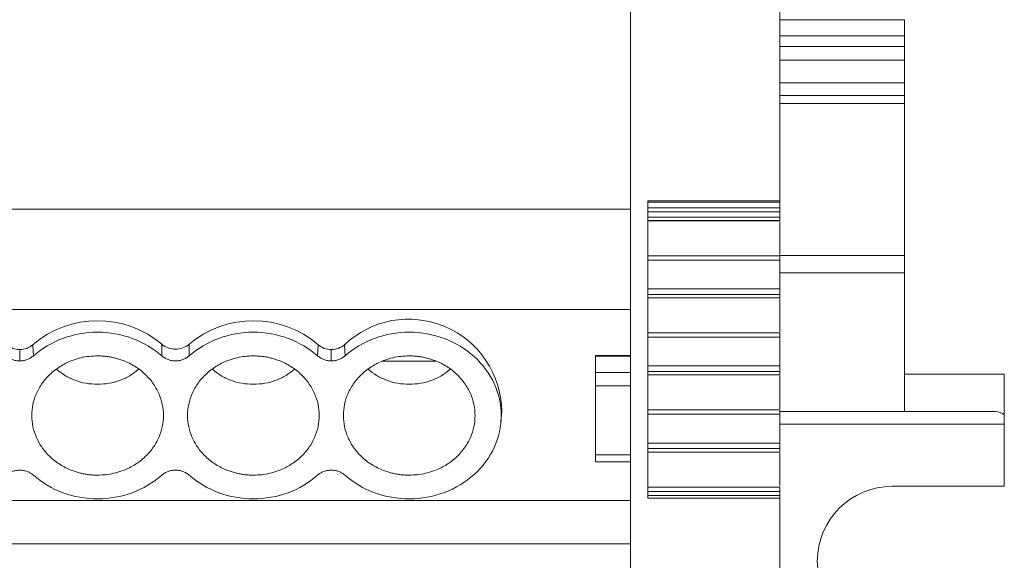
# Model space of a CAD drawing. Units: millimetres. Extents: x 1618 to 2011, y 1097 to 1266.
# Drawn here: x 1802 to 1841, y 1140 to 1162 of the extents above; entities that cross this region are included whole.
import ezdxf

# ---------------------------------------------------------------- set-up
doc = ezdxf.new("R2010")
doc.units = ezdxf.units.MM

# ---------------------------------------------------------------- blocks, each defined once
blk = doc.blocks.new('3')
at = {"color": 7, "linetype": 'Continuous', "lineweight": 15}
for p, q in [((1826.177, 1135.767), (1826.177, 1178.958)), ((1832.177, 1166.037), (1832.177, 1154.756)), ((1837.177, 1161.388), (1837.177, 1162.03)), ((1837.177, 1160.406), (1837.177, 1160.955)), ((1832.177, 1160.406), (1837.177, 1160.406)), ((1837.177, 1159.49), (1837.177, 1160.406)), ((1837.177, 1158.992), (1837.177, 1158.669)), ((1837.177, 1158.669), (1837.177, 1152.563)), ((1837.18, 1157.629), (1837.177, 1157.629)), ((1837.177, 1156.243), (1837.179, 1156.243)), ((1832.177, 1154.756), (1826.877, 1154.756)), ((1826.877, 1154.756), (1826.877, 1142.826)), ((1832.177, 1154.705), (1826.877, 1154.705)), ((1832.177, 1154.756), (1832.177, 1154.705)), ((1826.177, 1154.428), (1770.482, 1154.428)), ((1832.177, 1154.481), (1826.877, 1154.481)), ((1832.177, 1154.323), (1826.877, 1154.323)), ((1832.177, 1154.481), (1832.177, 1154.323)), ((1826.877, 1154.102), (1832.177, 1154.102)), ((1832.177, 1153.966), (1826.877, 1153.966)), ((1826.877, 1153.961), (1832.18, 1153.961)), ((1832.177, 1154.102), (1832.177, 1153.966)), ((1832.177, 1153.921), (1832.177, 1152.604)), ((1832.177, 1152.559), (1826.877, 1152.559)), ((1837.177, 1152.563), (1837.177, 1151.879)), ((1826.877, 1152.385), (1832.177, 1152.385)), ((1832.177, 1152.385), (1832.177, 1151.229)), ((1832.177, 1151.879), (1837.177, 1151.879)), ((1837.177, 1151.879), (1837.177, 1147.802)), ((1832.177, 1151.229), (1826.877, 1151.229)), ((1826.877, 1151.008), (1832.177, 1151.008)), ((1832.177, 1151.008), (1832.177, 1150.872)), ((1832.177, 1150.872), (1826.877, 1150.872)), ((1826.877, 1150.867), (1832.18, 1150.867)), ((1832.177, 1150.828), (1832.177, 1149.51)), ((1826.177, 1150.403), (1770.482, 1150.403)), ((1832.177, 1149.466), (1826.877, 1149.466)), ((1802.207, 1148.987), (1802.232, 1148.542)), ((1813.629, 1148.542), (1813.654, 1148.987)), ((1814.707, 1148.987), (1814.732, 1148.542)), ((1826.877, 1149.292), (1832.177, 1149.292)), ((1832.177, 1149.292), (1832.177, 1148.136)), ((1801.68, 1148.339), (1801.68, 1148.793)), ((1814.18, 1148.339), (1814.18, 1148.793)), ((1816.233, 1148.327), (1818.378, 1148.327)), ((1826.177, 1148.561), (1824.774, 1148.561)), ((1824.777, 1148.526), (1826.177, 1148.526)), ((1824.777, 1147.876), (1824.777, 1148.526)), ((1826.177, 1147.876), (1824.777, 1147.876)), ((1832.177, 1148.136), (1826.877, 1148.136)), ((1826.877, 1147.915), (1832.177, 1147.915)), ((1832.177, 1147.915), (1832.177, 1147.779)), ((1837.177, 1146.306), (1837.177, 1147.802)), ((1837.177, 1147.802), (1841.177, 1147.802)), ((1841.177, 1147.802), (1841.177, 1146.172)), ((1832.177, 1147.779), (1826.877, 1147.779)), ((1826.877, 1147.774), (1832.18, 1147.774)), ((1832.177, 1147.734), (1832.177, 1146.417)), ((1824.777, 1147.343), (1826.177, 1147.343)), ((1824.777, 1144.573), (1824.777, 1147.343)), ((1820.984, 1145.896), (1821.019, 1146.316)), ((1832.177, 1146.372), (1826.877, 1146.372)), ((1837.177, 1146.306), (1832.177, 1146.306)), ((1837.177, 1146.306), (1840.828, 1146.306)), ((1826.877, 1146.199), (1832.177, 1146.199)), ((1832.177, 1146.199), (1832.177, 1145.038)), ((1841.177, 1146.172), (1841.177, 1145.806)), ((1841.177, 1145.806), (1841.177, 1143.306)), ((1832.177, 1145.038), (1826.877, 1145.038)), ((1826.877, 1144.817), (1832.177, 1144.817)), ((1832.177, 1144.681), (1826.877, 1144.681)), ((1826.877, 1144.676), (1832.18, 1144.676)), ((1832.177, 1144.817), (1832.177, 1144.681)), ((1832.177, 1144.636), (1832.177, 1143.319)), ((1826.177, 1144.573), (1824.777, 1144.573)), ((1824.777, 1144.284), (1826.177, 1144.284)), ((1832.177, 1143.274), (1826.877, 1143.274)), ((1826.877, 1143.101), (1832.177, 1143.101)), ((1832.177, 1143.101), (1832.177, 1142.942)), ((1841.177, 1143.306), (1836.677, 1143.306)), ((1770.482, 1142.74), (1826.177, 1142.74)), ((1826.877, 1142.942), (1832.177, 1142.942)), ((1826.877, 1142.826), (1832.177, 1142.826)), ((1832.177, 1142.942), (1832.177, 1142.826)), ((1832.177, 1142.826), (1832.177, 1135.767)), ((1770.482, 1141.002), (1826.177, 1141.002))]:
    blk.add_line(p, q, dxfattribs=at)
at = {"color": 8, "linetype": 'Continuous', "lineweight": 15}
for p, q in [((1832.177, 1162.03), (1837.177, 1162.03)), ((1832.177, 1161.388), (1837.177, 1161.388)), ((1832.177, 1160.955), (1837.177, 1160.955)), ((1832.177, 1159.49), (1837.177, 1159.49)), ((1837.177, 1158.992), (1832.177, 1158.992)), ((1832.177, 1158.669), (1837.177, 1158.669)), ((1832.177, 1152.563), (1837.177, 1152.563)), ((1841.177, 1145.806), (1832.177, 1145.806))]:
    blk.add_line(p, q, dxfattribs=at)
at = {"color": 7, "linetype": 'Continuous', "lineweight": 15}
for centre, radius, start, end in [((1804.806, 1145.961), 3.989, 49.7339, 130.6507), ((1811.055, 1145.961), 3.989, 49.3475, 130.2678), ((1817.28, 1146.274), 3.739, 0.6488, 133.4828), ((1801.675, 1149.59), 0.797, 229.1498, 270.4038), ((1801.686, 1149.59), 0.797, 269.5958, 310.8506), ((1814.175, 1149.59), 0.797, 229.1502, 270.4036), ((1814.186, 1149.59), 0.797, 269.596, 310.8501), ((1836.677, 1140.306), 3, 90, 270)]:
    blk.add_arc(centre, radius, start, end, dxfattribs=at)
blk.add_ellipse((1840.828, 1145.806), major_axis=(0.514, 0), ratio=0.972468, start_param=0.823031, end_param=1.570794, dxfattribs=at)
for points, knots in [([(1837.177, 1160.955), (1837.177, 1160.998), (1837.177, 1161.062), (1837.177, 1161.213), (1837.177, 1161.3), (1837.177, 1161.388)], [0, 0, 0, 0, 0.5, 0.5, 1, 1, 1, 1]), ([(1837.177, 1159.49), (1837.177, 1159.465), (1837.177, 1159.415), (1837.177, 1159.342), (1837.177, 1159.274), (1837.177, 1159.21), (1837.177, 1159.146), (1837.177, 1159.086), (1837.177, 1159.038), (1837.177, 1159.005), (1837.177, 1158.996), (1837.177, 1158.992)], [0, 0, 0, 0, 0.1026426, 0.2017788, 0.2995901, 0.3983456, 0.5002518, 0.628142, 0.7590097, 0.8774392, 1, 1, 1, 1]), ([(1832.177, 1154.705), (1832.177, 1154.703), (1832.177, 1154.698), (1832.177, 1154.681), (1832.177, 1154.658), (1832.177, 1154.62), (1832.177, 1154.56), (1832.177, 1154.507), (1832.177, 1154.481)], [0, 0, 0, 0, 0.1282763, 0.2512701, 0.3738836, 0.501063, 0.748305, 1, 1, 1, 1]), ([(1832.177, 1154.102), (1832.177, 1154.113), (1832.177, 1154.142), (1832.177, 1154.223), (1832.177, 1154.274), (1832.177, 1154.323)], [0, 0, 0, 0, 0.5, 0.5, 1, 1, 1, 1]), ([(1832.177, 1152.385), (1832.177, 1152.434), (1832.177, 1152.481), (1832.177, 1152.545), (1832.177, 1152.561), (1832.177, 1152.559)], [0, 0, 0, 0, 0.5, 0.5, 1, 1, 1, 1]), ([(1832.177, 1151.008), (1832.177, 1151.019), (1832.177, 1151.049), (1832.177, 1151.13), (1832.177, 1151.181), (1832.177, 1151.229)], [0, 0, 0, 0, 0.5, 0.5, 1, 1, 1, 1]), ([(1802.232, 1148.542), (1802.572, 1148.842), (1802.976, 1149.082), (1803.856, 1149.406), (1804.331, 1149.49), (1804.805, 1149.49)], [0, 0, 0, 0, 0.5, 0.5, 1, 1, 1, 1]), ([(1804.805, 1149.49), (1805.28, 1149.49), (1805.755, 1149.406), (1806.635, 1149.082), (1807.039, 1148.842), (1807.38, 1148.542)], [0, 0, 0, 0, 0.5, 0.5, 1, 1, 1, 1]), ([(1808.481, 1148.542), (1808.821, 1148.842), (1809.226, 1149.082), (1810.106, 1149.406), (1810.581, 1149.49), (1811.055, 1149.49)], [0, 0, 0, 0, 0.5, 0.5, 1, 1, 1, 1]), ([(1811.055, 1149.49), (1811.53, 1149.49), (1812.005, 1149.406), (1812.884, 1149.082), (1813.289, 1148.842), (1813.629, 1148.542)], [0, 0, 0, 0, 0.5, 0.5, 1, 1, 1, 1]), ([(1814.732, 1148.542), (1815.072, 1148.842), (1815.476, 1149.082), (1816.356, 1149.406), (1816.831, 1149.49), (1817.305, 1149.49)], [0, 0, 0, 0, 0.5, 0.5, 1, 1, 1, 1]), ([(1817.305, 1149.49), (1817.788, 1149.49), (1818.271, 1149.403), (1819.163, 1149.068), (1819.572, 1148.82), (1820.255, 1148.201), (1820.529, 1147.83), (1820.898, 1147.022), (1820.994, 1146.584), (1820.994, 1145.709), (1820.898, 1145.272), (1820.529, 1144.463), (1820.255, 1144.092), (1819.572, 1143.473), (1819.163, 1143.225), (1818.271, 1142.89), (1817.788, 1142.803), (1817.305, 1142.803)], [0, 0, 0, 0, 0.125, 0.125, 0.25, 0.25, 0.375, 0.375, 0.5, 0.5, 0.625, 0.625, 0.75, 0.75, 0.875, 0.875, 1, 1, 1, 1]), ([(1832.177, 1149.292), (1832.177, 1149.341), (1832.177, 1149.388), (1832.177, 1149.451), (1832.177, 1149.468), (1832.177, 1149.466)], [0, 0, 0, 0, 0.5, 0.5, 1, 1, 1, 1]), ([(1807.384, 1149.004), (1807.457, 1148.941), (1807.542, 1148.891), (1807.729, 1148.823), (1807.83, 1148.805), (1808.131, 1148.805), (1808.331, 1148.877), (1808.477, 1149.004)], [0, 0, 0, 0, 0.25, 0.25, 0.5, 0.5, 1, 1, 1, 1]), ([(1801.68, 1148.339), (1801.655, 1148.339), (1801.604, 1148.341), (1801.528, 1148.351), (1801.454, 1148.368), (1801.359, 1148.398), (1801.245, 1148.451), (1801.168, 1148.511), (1801.129, 1148.542)], [0, 0, 0, 0, 0.126149, 0.250816, 0.375136, 0.500256, 0.747973, 1, 1, 1, 1]), ([(1802.232, 1148.542), (1802.213, 1148.526), (1802.175, 1148.495), (1802.113, 1148.455), (1802.047, 1148.419), (1801.956, 1148.381), (1801.833, 1148.346), (1801.732, 1148.341), (1801.68, 1148.339)], [0, 0, 0, 0, 0.126149, 0.250816, 0.375136, 0.500256, 0.747973, 1, 1, 1, 1]), ([(1804.805, 1143.754), (1804.75, 1143.755), (1804.639, 1143.757), (1804.474, 1143.771), (1804.31, 1143.794), (1804.149, 1143.827), (1803.99, 1143.869), (1803.717, 1143.959), (1803.345, 1144.132), (1802.926, 1144.443), (1802.583, 1144.823), (1802.341, 1145.249), (1802.196, 1145.695), (1802.15, 1146.146), (1802.196, 1146.598), (1802.34, 1147.044), (1802.582, 1147.47), (1802.926, 1147.85), (1803.345, 1148.161), (1803.766, 1148.358), (1804.147, 1148.47), (1804.473, 1148.529), (1804.694, 1148.536), (1804.805, 1148.539)], [0, 0, 0, 0, 0.020164, 0.040164, 0.060081, 0.079995, 0.099985, 0.12013, 0.185079, 0.250093, 0.315042, 0.380056, 0.44001, 0.500029, 0.559984, 0.620002, 0.684951, 0.749965, 0.814914, 0.879928, 0.920016, 0.959827, 1, 1, 1, 1]), ([(1804.805, 1148.539), (1804.861, 1148.538), (1804.972, 1148.537), (1805.137, 1148.522), (1805.301, 1148.499), (1805.462, 1148.466), (1805.621, 1148.424), (1805.894, 1148.335), (1806.266, 1148.161), (1806.685, 1147.85), (1807.028, 1147.47), (1807.27, 1147.045), (1807.415, 1146.598), (1807.461, 1146.147), (1807.415, 1145.696), (1807.27, 1145.249), (1807.028, 1144.823), (1806.685, 1144.443), (1806.266, 1144.132), (1805.845, 1143.935), (1805.464, 1143.823), (1805.137, 1143.765), (1804.916, 1143.758), (1804.805, 1143.754)], [0, 0, 0, 0, 0.020164, 0.040164, 0.060081, 0.079995, 0.099985, 0.12013, 0.185079, 0.250093, 0.315042, 0.380056, 0.44001, 0.500029, 0.559984, 0.620002, 0.684951, 0.749965, 0.814914, 0.879928, 0.920016, 0.959827, 1, 1, 1, 1]), ([(1808.481, 1148.542), (1808.463, 1148.526), (1808.425, 1148.495), (1808.363, 1148.454), (1808.298, 1148.419), (1808.205, 1148.381), (1808.083, 1148.347), (1807.931, 1148.334), (1807.779, 1148.347), (1807.633, 1148.388), (1807.495, 1148.45), (1807.418, 1148.511), (1807.38, 1148.542)], [0, 0, 0, 0, 0.062942, 0.12524, 0.187477, 0.250238, 0.374916, 0.500012, 0.623814, 0.749325, 0.874936, 1, 1, 1, 1]), ([(1811.055, 1143.754), (1811, 1143.755), (1810.889, 1143.757), (1810.724, 1143.771), (1810.56, 1143.794), (1810.399, 1143.827), (1810.24, 1143.869), (1809.967, 1143.959), (1809.595, 1144.132), (1809.176, 1144.443), (1808.833, 1144.823), (1808.591, 1145.249), (1808.446, 1145.695), (1808.4, 1146.146), (1808.446, 1146.598), (1808.59, 1147.044), (1808.832, 1147.47), (1809.176, 1147.85), (1809.595, 1148.161), (1810.016, 1148.358), (1810.397, 1148.47), (1810.723, 1148.529), (1810.944, 1148.536), (1811.055, 1148.539)], [0, 0, 0, 0, 0.020164, 0.040164, 0.060081, 0.079995, 0.099985, 0.12013, 0.185079, 0.250093, 0.315042, 0.380056, 0.44001, 0.500029, 0.559984, 0.620002, 0.684951, 0.749965, 0.814914, 0.879928, 0.920016, 0.959827, 1, 1, 1, 1]), ([(1811.055, 1148.539), (1811.111, 1148.538), (1811.222, 1148.537), (1811.387, 1148.522), (1811.551, 1148.499), (1811.712, 1148.466), (1811.871, 1148.424), (1812.144, 1148.335), (1812.516, 1148.161), (1812.935, 1147.85), (1813.278, 1147.47), (1813.52, 1147.045), (1813.665, 1146.598), (1813.711, 1146.147), (1813.665, 1145.696), (1813.52, 1145.249), (1813.278, 1144.823), (1812.935, 1144.443), (1812.516, 1144.132), (1812.095, 1143.935), (1811.714, 1143.823), (1811.387, 1143.765), (1811.166, 1143.758), (1811.055, 1143.754)], [0, 0, 0, 0, 0.020164, 0.040164, 0.060081, 0.079995, 0.099985, 0.12013, 0.185079, 0.250093, 0.315042, 0.380056, 0.44001, 0.500029, 0.559984, 0.620002, 0.684951, 0.749965, 0.814914, 0.879928, 0.920016, 0.959827, 1, 1, 1, 1]), ([(1814.18, 1148.339), (1814.155, 1148.339), (1814.104, 1148.341), (1814.028, 1148.351), (1813.954, 1148.368), (1813.859, 1148.398), (1813.745, 1148.451), (1813.668, 1148.511), (1813.629, 1148.542)], [0, 0, 0, 0, 0.126149, 0.250816, 0.375136, 0.500256, 0.747973, 1, 1, 1, 1]), ([(1814.732, 1148.542), (1814.713, 1148.526), (1814.675, 1148.495), (1814.613, 1148.455), (1814.547, 1148.419), (1814.456, 1148.381), (1814.333, 1148.346), (1814.232, 1148.341), (1814.18, 1148.339)], [0, 0, 0, 0, 0.126149, 0.250816, 0.375136, 0.500256, 0.747973, 1, 1, 1, 1]), ([(1817.305, 1143.754), (1817.25, 1143.755), (1817.139, 1143.757), (1816.974, 1143.771), (1816.81, 1143.794), (1816.649, 1143.827), (1816.49, 1143.869), (1816.217, 1143.959), (1815.845, 1144.132), (1815.426, 1144.443), (1815.083, 1144.823), (1814.841, 1145.249), (1814.696, 1145.695), (1814.65, 1146.146), (1814.696, 1146.598), (1814.84, 1147.044), (1815.082, 1147.47), (1815.426, 1147.85), (1815.845, 1148.161), (1816.266, 1148.358), (1816.647, 1148.47), (1816.973, 1148.529), (1817.194, 1148.536), (1817.305, 1148.539)], [0, 0, 0, 0, 0.020164, 0.040164, 0.060081, 0.079995, 0.099985, 0.12013, 0.185079, 0.250093, 0.315042, 0.380056, 0.44001, 0.500029, 0.559984, 0.620002, 0.684951, 0.749965, 0.814914, 0.879928, 0.920016, 0.959827, 1, 1, 1, 1]), ([(1817.305, 1148.539), (1817.361, 1148.538), (1817.472, 1148.537), (1817.637, 1148.522), (1817.801, 1148.499), (1817.962, 1148.466), (1818.121, 1148.424), (1818.394, 1148.335), (1818.766, 1148.161), (1819.185, 1147.85), (1819.528, 1147.47), (1819.77, 1147.045), (1819.915, 1146.598), (1819.961, 1146.147), (1819.915, 1145.696), (1819.77, 1145.249), (1819.528, 1144.823), (1819.185, 1144.443), (1818.766, 1144.132), (1818.345, 1143.935), (1817.964, 1143.823), (1817.637, 1143.765), (1817.416, 1143.758), (1817.305, 1143.754)], [0, 0, 0, 0, 0.020164, 0.040164, 0.060081, 0.079995, 0.099985, 0.12013, 0.185079, 0.250093, 0.315042, 0.380056, 0.44001, 0.500029, 0.559984, 0.620002, 0.684951, 0.749965, 0.814914, 0.879928, 0.920016, 0.959827, 1, 1, 1, 1]), ([(1803.163, 1148.005), (1803.27, 1147.919), (1803.493, 1147.739), (1803.897, 1147.55), (1804.342, 1147.422), (1804.651, 1147.406), (1804.805, 1147.399)], [0, 0, 0, 0, 0.2358918, 0.4905999, 0.7453001, 1, 1, 1, 1]), ([(1804.805, 1147.399), (1804.96, 1147.406), (1805.269, 1147.422), (1805.713, 1147.55), (1806.118, 1147.739), (1806.341, 1147.919), (1806.448, 1148.005)], [0, 0, 0, 0, 0.2547, 0.509401, 0.764108, 1, 1, 1, 1]), ([(1809.413, 1148.005), (1809.52, 1147.919), (1809.743, 1147.739), (1810.147, 1147.55), (1810.592, 1147.422), (1810.901, 1147.406), (1811.055, 1147.399)], [0, 0, 0, 0, 0.235892, 0.490601, 0.7453, 1, 1, 1, 1]), ([(1811.055, 1147.399), (1811.21, 1147.406), (1811.519, 1147.422), (1811.963, 1147.55), (1812.368, 1147.739), (1812.591, 1147.919), (1812.698, 1148.005)], [0, 0, 0, 0, 0.254702, 0.5094003, 0.7641065, 1, 1, 1, 1]), ([(1815.663, 1148.005), (1815.77, 1147.919), (1815.993, 1147.739), (1816.397, 1147.55), (1816.842, 1147.422), (1817.151, 1147.406), (1817.305, 1147.399)], [0, 0, 0, 0, 0.235892, 0.490599, 0.7453, 1, 1, 1, 1]), ([(1817.305, 1147.399), (1817.46, 1147.406), (1817.769, 1147.422), (1818.213, 1147.55), (1818.618, 1147.739), (1818.841, 1147.919), (1818.948, 1148.005)], [0, 0, 0, 0, 0.2547, 0.509401, 0.764108, 1, 1, 1, 1]), ([(1824.777, 1147.876), (1824.777, 1147.803), (1824.777, 1147.713), (1824.777, 1147.526), (1824.777, 1147.429), (1824.777, 1147.343)], [0, 0, 0, 0, 0.5, 0.5, 1, 1, 1, 1]), ([(1832.177, 1147.915), (1832.177, 1147.926), (1832.177, 1147.955), (1832.177, 1148.036), (1832.177, 1148.087), (1832.177, 1148.136)], [0, 0, 0, 0, 0.5, 0.5, 1, 1, 1, 1]), ([(1832.177, 1146.199), (1832.177, 1146.248), (1832.177, 1146.294), (1832.177, 1146.358), (1832.177, 1146.375), (1832.177, 1146.372)], [0, 0, 0, 0, 0.5, 0.5, 1, 1, 1, 1]), ([(1832.177, 1144.817), (1832.177, 1144.828), (1832.177, 1144.857), (1832.177, 1144.938), (1832.177, 1144.989), (1832.177, 1145.038)], [0, 0, 0, 0, 0.5, 0.5, 1, 1, 1, 1]), ([(1824.777, 1144.573), (1824.777, 1144.487), (1824.777, 1144.413), (1824.777, 1144.312), (1824.777, 1144.284), (1824.777, 1144.284)], [0, 0, 0, 0, 0.5, 0.5, 1, 1, 1, 1]), ([(1801.129, 1143.751), (1801.147, 1143.767), (1801.183, 1143.797), (1801.243, 1143.836), (1801.305, 1143.87), (1801.397, 1143.91), (1801.522, 1143.945), (1801.68, 1143.959), (1801.839, 1143.945), (1801.987, 1143.903), (1802.121, 1143.839), (1802.195, 1143.781), (1802.232, 1143.751)], [0, 0, 0, 0, 0.06047, 0.120371, 0.180222, 0.240541, 0.37012, 0.500125, 0.629704, 0.759709, 0.879537, 1, 1, 1, 1]), ([(1807.38, 1143.752), (1807.398, 1143.767), (1807.436, 1143.799), (1807.498, 1143.839), (1807.563, 1143.874), (1807.655, 1143.913), (1807.778, 1143.946), (1807.93, 1143.959), (1808.082, 1143.946), (1808.228, 1143.906), (1808.366, 1143.843), (1808.443, 1143.782), (1808.481, 1143.752)], [0, 0, 0, 0, 0.062942, 0.12524, 0.187477, 0.250238, 0.374916, 0.500012, 0.623814, 0.749325, 0.874936, 1, 1, 1, 1]), ([(1813.629, 1143.751), (1813.647, 1143.767), (1813.683, 1143.797), (1813.743, 1143.836), (1813.805, 1143.87), (1813.897, 1143.91), (1814.022, 1143.945), (1814.18, 1143.959), (1814.339, 1143.945), (1814.487, 1143.903), (1814.621, 1143.839), (1814.695, 1143.781), (1814.732, 1143.751)], [0, 0, 0, 0, 0.06047, 0.120371, 0.180222, 0.240541, 0.37012, 0.500125, 0.629704, 0.759709, 0.879537, 1, 1, 1, 1]), ([(1807.38, 1143.752), (1807.039, 1143.451), (1806.635, 1143.212), (1805.755, 1142.887), (1805.28, 1142.803), (1804.331, 1142.803), (1803.856, 1142.887), (1802.976, 1143.211), (1802.572, 1143.451), (1802.232, 1143.751)], [0, 0, 0, 0, 0.25, 0.25, 0.5, 0.5, 0.75, 0.75, 1, 1, 1, 1]), ([(1813.629, 1143.751), (1813.289, 1143.451), (1812.884, 1143.211), (1812.005, 1142.887), (1811.53, 1142.803), (1810.58, 1142.803), (1810.106, 1142.887), (1809.226, 1143.212), (1808.821, 1143.451), (1808.481, 1143.752)], [0, 0, 0, 0, 0.25, 0.25, 0.5, 0.5, 0.75, 0.75, 1, 1, 1, 1]), ([(1817.305, 1142.803), (1816.831, 1142.803), (1816.356, 1142.887), (1815.476, 1143.211), (1815.072, 1143.451), (1814.732, 1143.751)], [0, 0, 0, 0, 0.5, 0.5, 1, 1, 1, 1]), ([(1832.177, 1143.101), (1832.177, 1143.15), (1832.177, 1143.196), (1832.177, 1143.26), (1832.177, 1143.277), (1832.177, 1143.274)], [0, 0, 0, 0, 0.5, 0.5, 1, 1, 1, 1])]:
    blk.add_open_spline(points, degree=3, knots=knots, dxfattribs=at)
for points in [[(1807.38, 1148.542), (1807.381, 1148.696), (1807.382, 1148.85), (1807.384, 1149.004)], [(1808.477, 1149.004), (1808.478, 1148.85), (1808.48, 1148.696), (1808.481, 1148.542)], [(1824.777, 1148.526), (1824.777, 1148.531), (1824.777, 1148.542), (1824.777, 1148.549), (1824.777, 1148.552)]]:
    blk.add_open_spline(points, degree=3, dxfattribs=at)

msp = doc.modelspace()

# ---------------------------------------------------------------- block references
msp.add_blockref('3', (0, 0))

doc.saveas('drawing.dxf')
